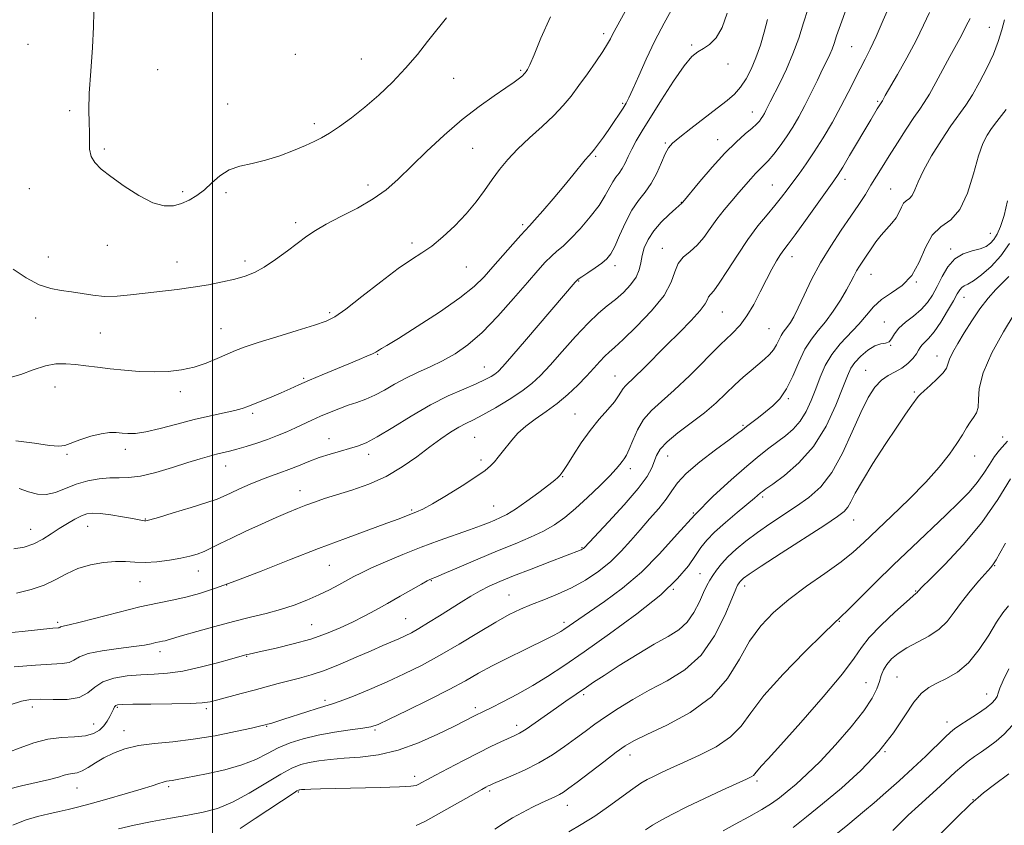
# Model space of a CAD drawing. Extents: x 2059800 to 2062700, y 297300 to 300200.
# Drawn here: x 2060442 to 2060740, y 297746 to 297990 of the extents above; entities that cross this region are included whole.
import ezdxf

# ---------------------------------------------------------------- set-up
doc = ezdxf.new("R2010")
doc.units = 0
doc.header["$MEASUREMENT"] = 0
for name, color, linetype, lineweight in [('CONTOUR INDEX', 41, 'Continuous', 13), ('CONTOUR INTERMEDIATE', 44, 'Continuous', 0), ('GRID LINE', 7, 'Continuous', 0), ('SPOT ELEVATION DTM', 2, 'Continuous', 13)]:
    doc.layers.add(name, color=color, linetype=linetype, lineweight=lineweight)

msp = doc.modelspace()

# ---------------------------------------------------------------- linework, layer by layer
at = {"layer": 'CONTOUR INDEX', "flags": 128}
for points, elevation in [([(2060440.67, 297816.496), (2060445.035, 297817.511), (2060449.043, 297818.853), (2060452.533, 297820.536), (2060455.788, 297822.324), (2060459.197, 297823.917), (2060463.017, 297825.074), (2060466.96, 297825.774), (2060470.602, 297826.056), (2060473.672, 297825.99), (2060476.496, 297825.796), (2060479.554, 297825.728), (2060483.158, 297825.975), (2060486.951, 297826.464), (2060490.408, 297827.056), (2060493.15, 297827.651), (2060495.374, 297828.301), (2060497.425, 297829.097), (2060499.636, 297830.126), (2060502.315, 297831.455), (2060505.761, 297833.147), (2060510.106, 297835.201), (2060514.824, 297837.37), (2060519.223, 297839.341), (2060522.786, 297840.884), (2060525.684, 297842.079), (2060528.264, 297843.084), (2060530.872, 297844.047), (2060533.852, 297845.07), (2060537.545, 297846.245), (2060542.154, 297847.669), (2060547.323, 297849.471), (2060552.557, 297851.786), (2060557.435, 297854.66), (2060561.848, 297857.778), (2060565.763, 297860.739), (2060569.161, 297863.213), (2060572.072, 297865.175), (2060574.542, 297866.67), (2060576.693, 297867.804), (2060578.955, 297868.919), (2060581.835, 297870.411), (2060585.632, 297872.548), (2060589.82, 297875.073), (2060593.663, 297877.598), (2060596.664, 297879.89), (2060599.271, 297882.337), (2060602.169, 297885.484), (2060605.829, 297889.639), (2060609.87, 297894.181), (2060613.698, 297898.255), (2060616.868, 297901.237), (2060619.526, 297903.436), (2060621.966, 297905.392), (2060624.383, 297907.533), (2060626.571, 297909.826), (2060628.225, 297912.122), (2060629.153, 297914.317), (2060629.629, 297916.471), (2060630.038, 297918.683), (2060630.724, 297921.035), (2060631.856, 297923.521), (2060633.559, 297926.115), (2060635.843, 297928.742), (2060638.263, 297931.124), (2060640.257, 297932.933), (2060642.107, 297934.537), (2060642.349, 297934.845), (2060647.536, 297941.086), (2060651.263, 297945.433), (2060655.118, 297949.668), (2060658.522, 297953.024), (2060661.301, 297955.494), (2060663.379, 297957.26), (2060664.734, 297958.506), (2060665.563, 297959.413), (2060666.115, 297960.164), (2060666.6, 297960.918), (2060667.074, 297961.729), (2060667.557, 297962.629), (2060668.855, 297965.233), (2060671.736, 297970.93), (2060673.743, 297975.102), (2060675.743, 297979.751), (2060677.486, 297984.542), (2060678.956, 297989.131), (2060680.197, 297993.173)], 1150), ([(2060437.756, 297756.989), (2060442.119, 297758.124), (2060450.588, 297760.041), (2060453.309, 297760.767), (2060455.086, 297761.312), (2060456.387, 297761.657), (2060457.623, 297761.834), (2060458.96, 297762.06), (2060460.508, 297762.602), (2060462.358, 297763.645), (2060464.543, 297765.045), (2060467.08, 297766.579), (2060470.007, 297768.042), (2060473.442, 297769.312), (2060477.526, 297770.285), (2060482.363, 297770.925), (2060487.916, 297771.461), (2060494.116, 297772.186), (2060500.739, 297773.29), (2060506.959, 297774.543), (2060511.799, 297775.608), (2060514.593, 297776.241), (2060515.92, 297776.555), (2060516.67, 297776.756), (2060517.627, 297777.03), (2060519.162, 297777.497), (2060521.538, 297778.257), (2060528.494, 297780.544), (2060531.709, 297781.554), (2060536.022, 297782.785), (2060538.678, 297783.7), (2060542.64, 297785.248), (2060547.559, 297787.294), (2060552.836, 297789.596), (2060558.013, 297791.986), (2060563.219, 297794.58), (2060568.727, 297797.57), (2060574.662, 297801.029), (2060580.542, 297804.561), (2060585.74, 297807.656), (2060589.832, 297809.942), (2060593.234, 297811.619), (2060596.568, 297813.025), (2060600.319, 297814.464), (2060604.425, 297816.099), (2060608.689, 297818.055), (2060612.916, 297820.421), (2060616.934, 297823.13), (2060620.575, 297826.079), (2060623.74, 297829.175), (2060626.606, 297832.372), (2060629.42, 297835.635), (2060632.33, 297838.907), (2060635.094, 297842.049), (2060637.374, 297844.898), (2060639.035, 297847.392), (2060640.757, 297849.859), (2060643.424, 297852.726), (2060647.567, 297856.23), (2060652.303, 297859.845), (2060656.397, 297862.853), (2060658.954, 297864.755), (2060660.443, 297865.905), (2060661.676, 297866.877), (2060665.281, 297869.652), (2060667.444, 297871.336), (2060669.619, 297873.14), (2060671.74, 297875.341), (2060673.763, 297878.295), (2060675.663, 297882.178), (2060677.504, 297886.438), (2060679.368, 297890.345), (2060681.326, 297893.389), (2060683.403, 297895.947), (2060685.613, 297898.62), (2060687.926, 297901.821), (2060690.13, 297905.22), (2060691.97, 297908.299), (2060693.275, 297910.674), (2060694.21, 297912.486), (2060695.025, 297914.008), (2060695.927, 297915.483), (2060698.122, 297918.773), (2060699.415, 297920.738), (2060700.843, 297922.816), (2060702.409, 297924.847), (2060704.081, 297926.71), (2060705.686, 297928.443), (2060707.012, 297930.127), (2060707.923, 297931.797), (2060708.586, 297933.316), (2060709.239, 297934.5), (2060710.06, 297935.267), (2060710.973, 297935.929), (2060711.839, 297936.898), (2060712.611, 297938.538), (2060713.605, 297941.021), (2060715.226, 297944.471), (2060717.722, 297948.865), (2060720.693, 297953.597), (2060723.582, 297957.916), (2060728.031, 297964.217), (2060730.058, 297967.329), (2060732.265, 297971.14), (2060734.478, 297975.393), (2060736.426, 297979.639), (2060737.908, 297983.515), (2060738.997, 297986.982), (2060739.837, 297990.084)], 1140), ([(2060439.632, 297914.518), (2060443.561, 297911.904), (2060447.463, 297909.845), (2060450.983, 297908.681), (2060454.2, 297908.127), (2060457.303, 297907.743), (2060463.766, 297906.639), (2060467.288, 297906.304), (2060471.088, 297906.379), (2060475.193, 297906.767), (2060479.619, 297907.302), (2060489.242, 297908.435), (2060494.108, 297909.089), (2060498.77, 297909.847), (2060503.05, 297910.677), (2060506.771, 297911.535), (2060509.86, 297912.424), (2060512.667, 297913.558), (2060515.643, 297915.201), (2060519.087, 297917.497), (2060522.674, 297920.106), (2060528.559, 297924.555), (2060531.129, 297926.303), (2060534.385, 297928.178), (2060538.812, 297930.459), (2060543.833, 297933.061), (2060548.603, 297935.809), (2060552.539, 297938.616), (2060556.096, 297941.739), (2060564.739, 297950.148), (2060570.078, 297955.148), (2060575.544, 297959.891), (2060580.702, 297963.865), (2060585.231, 297967.02), (2060588.838, 297969.426), (2060591.325, 297971.163), (2060592.884, 297972.358), (2060593.805, 297973.146), (2060594.351, 297973.664), (2060594.69, 297974.042), (2060594.967, 297974.409), (2060595.343, 297974.994), (2060596.047, 297976.436), (2060597.324, 297979.474), (2060599.393, 297984.552), (2060602.357, 297990.93)], 1160), ([(2060585.444, 297745.031), (2060588.051, 297746.713), (2060590.795, 297748.403), (2060593.809, 297750.072), (2060596.86, 297751.626), (2060599.624, 297752.952), (2060603.603, 297754.776), (2060605.006, 297755.469), (2060606.267, 297756.215), (2060607.88, 297757.352), (2060610.412, 297759.261), (2060618.437, 297765.387), (2060622.229, 297768.252), (2060624.957, 297770.208), (2060627.588, 297771.751), (2060631.48, 297773.631), (2060637.502, 297776.459), (2060644.57, 297780.3), (2060651.113, 297785.081), (2060655.958, 297790.639), (2060659.521, 297796.449), (2060662.618, 297801.899), (2060665.958, 297806.544), (2060669.843, 297810.616), (2060674.471, 297814.518), (2060679.873, 297818.53), (2060685.412, 297822.45), (2060690.286, 297825.956), (2060693.987, 297828.889), (2060697.182, 297831.756), (2060705.601, 297839.76), (2060710.932, 297844.915), (2060715.972, 297850.042), (2060720.037, 297854.601), (2060723.124, 297858.501), (2060725.402, 297861.766), (2060727.05, 297864.427), (2060728.292, 297866.561), (2060729.361, 297868.254), (2060730.415, 297869.634), (2060731.305, 297871.004), (2060731.808, 297872.709), (2060731.869, 297875.089), (2060732.106, 297878.467), (2060733.307, 297883.16), (2060735.971, 297889.212), (2060739.435, 297895.568), (2060742.747, 297900.898)], 1130), ([(2060683.044, 297738.776), (2060692.318, 297746.272), (2060694.918, 297748.408), (2060697.415, 297750.504), (2060700.284, 297752.964), (2060703.863, 297756.075), (2060707.913, 297759.665), (2060712.054, 297763.445), (2060715.928, 297767.118), (2060721.773, 297772.822), (2060723.389, 297774.337), (2060724.655, 297775.342), (2060726.288, 297776.433), (2060728.77, 297778.045), (2060731.644, 297779.949), (2060734.217, 297781.757), (2060735.957, 297783.17), (2060736.972, 297784.263), (2060737.526, 297785.199), (2060737.899, 297786.193), (2060738.414, 297787.647), (2060739.408, 297790.007), (2060741.095, 297793.497)], 1120)]:
    msp.add_lwpolyline(points, dxfattribs=dict(at, elevation=elevation))
at = {"layer": 'CONTOUR INTERMEDIATE', "flags": 128}
for points, elevation in [([(2060438.257, 297881.651), (2060441.894, 297882.683), (2060445.713, 297884.09), (2060449.359, 297885.299), (2060452.578, 297885.871), (2060455.531, 297885.908), (2060458.48, 297885.643), (2060461.655, 297885.277), (2060465.153, 297884.862), (2060469.036, 297884.414), (2060473.315, 297883.966), (2060477.804, 297883.609), (2060482.268, 297883.448), (2060486.515, 297883.579), (2060490.54, 297884.052), (2060494.38, 297884.906), (2060498.045, 297886.134), (2060501.426, 297887.536), (2060504.389, 297888.867), (2060506.96, 297889.968), (2060509.822, 297891.035), (2060513.82, 297892.35), (2060519.423, 297894.085), (2060525.587, 297895.961), (2060530.892, 297897.59), (2060534.394, 297898.78), (2060537.061, 297900.138), (2060540.337, 297902.469), (2060545.221, 297906.258), (2060550.929, 297910.71), (2060556.233, 297914.711), (2060560.235, 297917.467), (2060563.354, 297919.476), (2060566.342, 297921.557), (2060569.756, 297924.338), (2060573.387, 297927.694), (2060576.834, 297931.311), (2060579.791, 297934.914), (2060582.337, 297938.393), (2060584.644, 297941.676), (2060586.904, 297944.739), (2060589.381, 297947.738), (2060592.355, 297950.878), (2060595.969, 297954.284), (2060599.813, 297957.777), (2060603.339, 297961.098), (2060606.16, 297964.09), (2060608.534, 297966.992), (2060610.882, 297970.142), (2060613.485, 297973.732), (2060616.067, 297977.369), (2060618.208, 297980.513), (2060619.61, 297982.767), (2060620.442, 297984.3), (2060620.988, 297985.423), (2060621.556, 297986.531), (2060627.225, 297996.93)], 1158), ([(2060439.939, 297794.112), (2060446.411, 297794.694), (2060451.209, 297794.949), (2060454.448, 297795.1), (2060456.554, 297795.44), (2060458.026, 297796.176), (2060459.661, 297797.165), (2060462.333, 297798.171), (2060466.575, 297799.011), (2060471.56, 297799.687), (2060476.122, 297800.249), (2060479.361, 297800.737), (2060481.451, 297801.149), (2060482.836, 297801.472), (2060483.898, 297801.702), (2060484.789, 297801.879), (2060485.605, 297802.057), (2060486.526, 297802.303), (2060490.863, 297803.584), (2060495.264, 297804.863), (2060500.692, 297806.393), (2060506.326, 297807.896), (2060511.504, 297809.169), (2060516.205, 297810.31), (2060520.565, 297811.492), (2060524.693, 297812.847), (2060528.573, 297814.345), (2060532.159, 297815.915), (2060535.405, 297817.485), (2060538.27, 297818.975), (2060542.801, 297821.463), (2060545.055, 297822.637), (2060548.103, 297824.085), (2060552.382, 297825.977), (2060557.563, 297828.146), (2060563.126, 297830.34), (2060568.584, 297832.346), (2060577.823, 297835.592), (2060581.074, 297836.804), (2060583.527, 297837.784), (2060585.468, 297838.589), (2060587.207, 297839.325), (2060589.144, 297840.304), (2060591.707, 297841.888), (2060595.113, 297844.265), (2060598.75, 297846.943), (2060601.798, 297849.256), (2060603.653, 297850.711), (2060604.579, 297851.503), (2060605.055, 297851.995), (2060605.517, 297852.56), (2060606.237, 297853.578), (2060607.442, 297855.437), (2060609.288, 297858.367), (2060611.647, 297861.978), (2060614.319, 297865.722), (2060617.082, 297869.131), (2060619.638, 297872.054), (2060621.665, 297874.419), (2060622.952, 297876.189), (2060624.3, 297878.428), (2060625.009, 297879.234), (2060627.876, 297881.912), (2060630.466, 297884.481), (2060637.469, 297891.536), (2060641.372, 297895.412), (2060644.959, 297899.036), (2060647.686, 297902.011), (2060649.193, 297904.055), (2060649.847, 297905.341), (2060650.199, 297906.157), (2060650.744, 297906.852), (2060651.75, 297908.017), (2060653.428, 297910.301), (2060655.895, 297914.104), (2060658.892, 297918.811), (2060662.069, 297923.556), (2060665.114, 297927.64), (2060667.882, 297931.035), (2060670.269, 297933.882), (2060672.228, 297936.335), (2060673.942, 297938.601), (2060675.654, 297940.9), (2060677.567, 297943.447), (2060679.739, 297946.435), (2060682.189, 297950.048), (2060684.896, 297954.372), (2060687.665, 297959.088), (2060690.258, 297963.774), (2060692.493, 297968.076), (2060696.064, 297975.234), (2060697.588, 297978.155), (2060699.137, 297981.199), (2060700.894, 297985.008), (2060703, 297989.964), (2060705.436, 297995.397)], 1146), ([(2060435.969, 297804.243), (2060442.393, 297804.881), (2060451.612, 297805.832), (2060453.22, 297805.95), (2060453.516, 297805.996), (2060453.708, 297806.093), (2060453.921, 297806.221), (2060454.27, 297806.353), (2060456.609, 297806.859), (2060459.902, 297807.665), (2060471.669, 297810.723), (2060478.018, 297812.279), (2060483.328, 297813.428), (2060487.787, 297814.317), (2060491.867, 297815.204), (2060496.055, 297816.335), (2060500.907, 297817.918), (2060506.998, 297820.15), (2060514.666, 297823.126), (2060523.311, 297826.532), (2060532.098, 297829.951), (2060540.259, 297833.02), (2060552.788, 297837.598), (2060556.472, 297838.978), (2060561.775, 297841.054), (2060563.644, 297841.919), (2060566.55, 297843.496), (2060570.802, 297846.011), (2060575.574, 297848.963), (2060579.758, 297851.672), (2060582.53, 297853.63), (2060584.197, 297855.031), (2060585.351, 297856.245), (2060586.487, 297857.579), (2060587.725, 297859.108), (2060590.624, 297862.784), (2060592.474, 297864.865), (2060594.802, 297867.007), (2060597.701, 297869.163), (2060600.974, 297871.416), (2060604.353, 297873.883), (2060607.6, 297876.623), (2060610.591, 297879.47), (2060613.234, 297882.198), (2060615.458, 297884.611), (2060617.288, 297886.629), (2060618.768, 297888.202), (2060620.049, 297889.409), (2060621.692, 297890.859), (2060624.36, 297893.291), (2060628.405, 297897.175), (2060632.92, 297901.906), (2060636.687, 297906.614), (2060638.845, 297910.588), (2060639.959, 297913.77), (2060640.953, 297916.263), (2060642.538, 297918.215), (2060644.58, 297919.953), (2060646.728, 297921.85), (2060648.722, 297924.184), (2060650.646, 297926.864), (2060652.668, 297929.706), (2060654.899, 297932.543), (2060657.206, 297935.266), (2060659.396, 297937.784), (2060662.963, 297941.921), (2060664.377, 297943.476), (2060665.62, 297944.712), (2060666.851, 297945.903), (2060668.251, 297947.385), (2060669.948, 297949.407), (2060671.844, 297951.881), (2060673.786, 297954.634), (2060675.656, 297957.54), (2060677.487, 297960.67), (2060679.349, 297964.142), (2060681.27, 297967.978), (2060683.119, 297971.804), (2060684.72, 297975.15), (2060685.948, 297977.678), (2060686.86, 297979.587), (2060687.561, 297981.21), (2060688.182, 297982.914), (2060688.95, 297985.19), (2060690.118, 297988.563), (2060691.828, 297993.276)], 1148), ([(2060440.463, 297862.586), (2060446.115, 297861.838), (2060450.646, 297861.153), (2060453.442, 297860.935), (2060455.238, 297861.206), (2060459.845, 297862.891), (2060463.097, 297863.939), (2060466.231, 297864.744), (2060468.763, 297865.091), (2060470.794, 297865.085), (2060472.573, 297864.91), (2060474.384, 297864.754), (2060476.642, 297864.815), (2060479.8, 297865.295), (2060484.134, 297866.313), (2060489.221, 297867.653), (2060494.465, 297869.014), (2060499.328, 297870.154), (2060503.504, 297871.061), (2060506.745, 297871.784), (2060508.956, 297872.385), (2060510.653, 297872.992), (2060517.892, 297875.936), (2060520.806, 297877.156), (2060523.465, 297878.331), (2060526.156, 297879.549), (2060529.303, 297880.934), (2060533.165, 297882.558), (2060541.226, 297885.865), (2060544.378, 297887.173), (2060546.747, 297888.186), (2060548.399, 297888.934), (2060549.43, 297889.456), (2060550.058, 297889.822), (2060550.528, 297890.113), (2060551.191, 297890.491), (2060552.809, 297891.451), (2060556.246, 297893.57), (2060561.952, 297897.173), (2060568.701, 297901.578), (2060574.849, 297905.849), (2060579.184, 297909.3), (2060582.219, 297912.248), (2060584.896, 297915.261), (2060587.904, 297918.7), (2060590.915, 297922.111), (2060593.344, 297924.831), (2060595.96, 297927.674), (2060597.499, 297929.383), (2060600.019, 297932.253), (2060603.162, 297935.897), (2060606.345, 297939.662), (2060609.076, 297942.989), (2060612.836, 297947.663), (2060613.894, 297948.912), (2060614.702, 297949.827), (2060615.601, 297950.898), (2060616.852, 297952.501), (2060618.378, 297954.555), (2060620.021, 297956.867), (2060621.628, 297959.241), (2060623.085, 297961.471), (2060624.283, 297963.347), (2060625.189, 297964.821), (2060626.07, 297966.475), (2060627.27, 297969.054), (2060629.045, 297973.073), (2060631.321, 297978.144), (2060633.938, 297983.654), (2060636.721, 297989.049), (2060639.436, 297994.01)], 1156), ([(2060464.033, 297992.419), (2060463.966, 297987.984), (2060463.617, 297981.719), (2060463.092, 297974.551), (2060462.676, 297967.872), (2060462.572, 297962.748), (2060462.663, 297958.956), (2060462.749, 297955.949), (2060462.713, 297953.275), (2060462.77, 297950.859), (2060463.213, 297948.722), (2060464.317, 297946.824), (2060466.269, 297944.888), (2060469.233, 297942.576), (2060473.231, 297939.724), (2060477.697, 297936.858), (2060481.919, 297934.68), (2060485.357, 297933.71), (2060488.144, 297933.754), (2060490.582, 297934.439), (2060492.926, 297935.465), (2060495.232, 297936.82), (2060497.51, 297938.565), (2060499.795, 297940.683), (2060502.238, 297942.84), (2060505.015, 297944.63), (2060508.262, 297945.783), (2060511.956, 297946.604), (2060516.029, 297947.538), (2060520.351, 297948.902), (2060524.527, 297950.495), (2060528.098, 297951.989), (2060530.782, 297953.172), (2060533.019, 297954.295), (2060535.423, 297955.729), (2060538.475, 297957.769), (2060542.108, 297960.417), (2060546.118, 297963.6), (2060550.301, 297967.238), (2060554.469, 297971.21), (2060558.434, 297975.39), (2060562.015, 297979.599), (2060565.069, 297983.456), (2060567.455, 297986.531), (2060569.184, 297988.645), (2060570.847, 297990.634)], 1162), ([(2060438.028, 297768.188), (2060441.751, 297769.609), (2060445.831, 297771.101), (2060450.079, 297772.251), (2060454.292, 297772.782), (2060458.193, 297772.974), (2060461.489, 297773.242), (2060463.97, 297773.916), (2060465.762, 297774.965), (2060467.078, 297776.273), (2060468.1, 297777.713), (2060468.895, 297779.135), (2060469.958, 297781.326), (2060470.328, 297781.986), (2060470.674, 297782.409), (2060471.196, 297782.647), (2060472.629, 297782.758), (2060475.843, 297782.803), (2060481.278, 297782.837), (2060487.654, 297782.894), (2060493.259, 297783.002), (2060496.872, 297783.198), (2060499.225, 297783.549), (2060501.542, 297784.132), (2060508.624, 297786.022), (2060512.634, 297787.105), (2060519.817, 297789.072), (2060523.096, 297789.931), (2060526.341, 297790.745), (2060529.826, 297791.71), (2060533.86, 297793.062), (2060538.592, 297794.935), (2060543.527, 297797.049), (2060548.014, 297799.022), (2060551.553, 297800.56), (2060556.405, 297802.651), (2060558.27, 297803.506), (2060560.186, 297804.481), (2060562.494, 297805.78), (2060565.424, 297807.536), (2060568.748, 297809.591), (2060575.283, 297813.716), (2060578.22, 297815.529), (2060581.001, 297817.126), (2060583.769, 297818.529), (2060586.972, 297819.948), (2060591.135, 297821.645), (2060596.494, 297823.758), (2060602.122, 297825.947), (2060611.558, 297829.57), (2060611.886, 297829.726), (2060612.124, 297829.871), (2060612.304, 297830.013), (2060612.569, 297830.281), (2060619.844, 297838.005), (2060624.633, 297843.226), (2060628.868, 297848.145), (2060631.555, 297851.812), (2060632.98, 297854.404), (2060634.434, 297858.175), (2060635.563, 297860.054), (2060637.627, 297862.262), (2060640.92, 297864.957), (2060644.936, 297867.981), (2060648.967, 297871.093), (2060652.456, 297874.089), (2060655.449, 297876.898), (2060658.145, 297879.486), (2060660.697, 297881.823), (2060663.081, 297883.898), (2060667.083, 297887.275), (2060668.627, 297888.71), (2060669.854, 297890.152), (2060670.779, 297891.685), (2060672.136, 297894.508), (2060672.789, 297895.523), (2060674.218, 297897.267), (2060675.026, 297898.421), (2060676.025, 297900.167), (2060677.356, 297902.857), (2060679.135, 297906.711), (2060681.381, 297911.41), (2060684.086, 297916.501), (2060687.185, 297921.571), (2060690.379, 297926.349), (2060693.309, 297930.602), (2060695.706, 297934.175), (2060697.663, 297937.216), (2060699.362, 297939.95), (2060702.748, 297945.484), (2060704.848, 297948.854), (2060707.39, 297952.851), (2060710.047, 297956.953), (2060712.381, 297960.475), (2060714.103, 297962.985), (2060715.507, 297965.071), (2060717.033, 297967.57), (2060718.993, 297971.063), (2060723.258, 297978.927), (2060726.29, 297984.411), (2060727.313, 297986.344), (2060728.105, 297987.992), (2060728.755, 297989.377), (2060729.356, 297990.481)], 1142), ([(2060438.726, 297782.607), (2060442.109, 297783.783), (2060444.87, 297784.274), (2060447.885, 297784.329), (2060451.749, 297784.215), (2060455.924, 297784.278), (2060459.593, 297784.883), (2060462.209, 297786.247), (2060464.324, 297788.003), (2060466.761, 297789.637), (2060470.126, 297790.747), (2060474.143, 297791.384), (2060478.319, 297791.713), (2060482.313, 297791.909), (2060486.393, 297792.209), (2060490.982, 297792.861), (2060496.27, 297794.007), (2060501.525, 297795.368), (2060505.784, 297796.559), (2060509.644, 297797.651), (2060510.324, 297797.827), (2060511.056, 297797.994), (2060515.057, 297798.869), (2060519.253, 297799.808), (2060524.421, 297801.066), (2060529.718, 297802.557), (2060534.465, 297804.2), (2060538.646, 297805.935), (2060542.409, 297807.706), (2060545.916, 297809.481), (2060549.363, 297811.324), (2060552.962, 297813.322), (2060556.792, 297815.492), (2060563.27, 297819.19), (2060564.956, 297820.134), (2060565.749, 297820.552), (2060566.092, 297820.702), (2060566.476, 297820.851), (2060567.587, 297821.311), (2060570.156, 297822.402), (2060574.632, 297824.318), (2060580.326, 297826.743), (2060586.265, 297829.23), (2060591.639, 297831.432), (2060596.295, 297833.394), (2060600.243, 297835.255), (2060603.566, 297837.173), (2060606.631, 297839.374), (2060609.878, 297842.099), (2060613.568, 297845.446), (2060617.249, 297848.946), (2060620.289, 297851.982), (2060622.232, 297854.096), (2060623.325, 297855.449), (2060623.991, 297856.358), (2060624.596, 297857.155), (2060625.282, 297858.233), (2060626.134, 297860.003), (2060627.238, 297862.708), (2060628.675, 297865.926), (2060630.526, 297869.072), (2060632.884, 297871.77), (2060635.907, 297874.483), (2060639.762, 297877.886), (2060644.466, 297882.385), (2060653.843, 297891.734), (2060657.198, 297895.002), (2060659.708, 297897.62), (2060661.808, 297900.38), (2060663.843, 297903.851), (2060665.825, 297907.719), (2060667.682, 297911.448), (2060669.347, 297914.596), (2060670.791, 297917.102), (2060671.989, 297919.001), (2060673.012, 297920.458), (2060674.295, 297922.169), (2060676.367, 297924.962), (2060679.517, 297929.311), (2060688.1, 297941.282), (2060689.407, 297943.198), (2060690.822, 297945.477), (2060692.886, 297948.942), (2060699.274, 297959.791), (2060701.261, 297963.111), (2060702.812, 297965.552), (2060703.693, 297967.1), (2060707.404, 297973.529), (2060710.237, 297978.568), (2060712.991, 297983.768), (2060715.223, 297988.413), (2060717.054, 297992.316)], 1144), ([(2060439.826, 297829.886), (2060442.937, 297830.365), (2060445.908, 297831.383), (2060448.619, 297832.787), (2060451.14, 297834.404), (2060453.586, 297836.059), (2060456.024, 297837.59), (2060458.329, 297838.894), (2060460.33, 297839.88), (2060461.971, 297840.477), (2060463.671, 297840.693), (2060465.964, 297840.558), (2060469.164, 297840.125), (2060472.691, 297839.548), (2060475.742, 297839.008), (2060478.784, 297838.447), (2060479.337, 297838.358), (2060479.821, 297838.368), (2060480.97, 297838.645), (2060483.591, 297839.4), (2060488.113, 297840.739), (2060493.473, 297842.36), (2060498.232, 297843.855), (2060501.355, 297844.936), (2060503.431, 297845.795), (2060505.452, 297846.747), (2060508.17, 297848.011), (2060511.377, 297849.442), (2060514.627, 297850.801), (2060517.58, 297851.919), (2060520.333, 297852.896), (2060523.088, 297853.9), (2060526.01, 297855.052), (2060529.096, 297856.284), (2060532.301, 297857.479), (2060535.556, 297858.54), (2060538.684, 297859.453), (2060541.485, 297860.223), (2060543.903, 297860.929), (2060546.475, 297861.958), (2060549.884, 297863.769), (2060554.59, 297866.637), (2060560.162, 297870.082), (2060565.947, 297873.436), (2060571.358, 297876.165), (2060576.078, 297878.267), (2060579.857, 297879.871), (2060582.537, 297881.102), (2060584.322, 297882.052), (2060585.504, 297882.806), (2060586.46, 297883.577), (2060587.899, 297885.089), (2060590.611, 297888.192), (2060595.031, 297893.335), (2060609.781, 297910.606), (2060610.186, 297911.054), (2060610.731, 297911.498), (2060611.804, 297912.232), (2060613.64, 297913.45), (2060615.855, 297914.945), (2060617.909, 297916.413), (2060619.412, 297917.69), (2060620.573, 297919.183), (2060621.752, 297921.44), (2060623.233, 297924.791), (2060624.993, 297928.695), (2060626.93, 297932.393), (2060628.945, 297935.344), (2060630.941, 297937.871), (2060632.818, 297940.513), (2060634.49, 297943.623), (2060635.917, 297946.808), (2060637.07, 297949.487), (2060638.025, 297951.296), (2060639.279, 297952.741), (2060641.436, 297954.544), (2060644.855, 297957.201), (2060652.784, 297963.267), (2060655.78, 297965.607), (2060658.034, 297967.594), (2060659.863, 297969.658), (2060661.533, 297972.156), (2060663.093, 297975.133), (2060664.54, 297978.558), (2060665.866, 297982.362), (2060667.052, 297986.33), (2060668.075, 297990.207)], 1152), ([(2060441.429, 297848.097), (2060444.3, 297847.154), (2060446.957, 297846.432), (2060449.607, 297846.294), (2060452.422, 297846.968), (2060458.714, 297849.425), (2060462.181, 297850.417), (2060465.643, 297851.061), (2060468.846, 297851.359), (2060471.675, 297851.376), (2060474.583, 297851.424), (2060478.165, 297851.881), (2060482.779, 297852.992), (2060487.841, 297854.488), (2060492.534, 297855.968), (2060496.225, 297857.116), (2060499.025, 297857.94), (2060501.231, 297858.533), (2060505.082, 297859.451), (2060507.364, 297860.041), (2060510.207, 297860.864), (2060513.402, 297861.876), (2060516.635, 297862.998), (2060519.654, 297864.159), (2060522.45, 297865.335), (2060525.075, 297866.514), (2060530.087, 297868.852), (2060532.672, 297870.022), (2060535.412, 297871.192), (2060538.233, 297872.315), (2060541.024, 297873.332), (2060543.712, 297874.23), (2060546.368, 297875.169), (2060549.101, 297876.355), (2060552.006, 297877.925), (2060555.124, 297879.735), (2060558.483, 297881.576), (2060562.086, 297883.296), (2060565.843, 297884.984), (2060569.637, 297886.792), (2060573.411, 297888.905), (2060577.332, 297891.656), (2060581.627, 297895.413), (2060586.382, 297900.326), (2060591.14, 297905.678), (2060595.306, 297910.531), (2060598.443, 297914.165), (2060600.747, 297916.716), (2060602.574, 297918.532), (2060604.266, 297919.988), (2060606.119, 297921.552), (2060608.416, 297923.717), (2060611.302, 297926.795), (2060614.361, 297930.378), (2060617.036, 297933.882), (2060618.919, 297936.828), (2060621.167, 297941.002), (2060622.124, 297942.405), (2060623.084, 297943.641), (2060624.013, 297944.998), (2060624.9, 297946.701), (2060625.832, 297948.715), (2060626.914, 297950.942), (2060628.274, 297953.38), (2060630.113, 297956.407), (2060635.961, 297965.843), (2060639.548, 297971.475), (2060642.769, 297976.143), (2060645.163, 297978.947), (2060646.981, 297980.401), (2060648.654, 297981.366), (2060650.506, 297982.625), (2060652.441, 297984.617), (2060654.257, 297987.701), (2060655.823, 297992.03)], 1154), ([(2060439.542, 297746.182), (2060443.277, 297747.68), (2060446.973, 297748.829), (2060450.451, 297749.675), (2060453.549, 297750.337), (2060456.254, 297750.941), (2060459.137, 297751.66), (2060462.915, 297752.673), (2060467.996, 297754.081), (2060473.543, 297755.657), (2060478.409, 297757.094), (2060481.728, 297758.15), (2060483.755, 297758.845), (2060485.024, 297759.265), (2060486, 297759.495), (2060486.865, 297759.621), (2060487.727, 297759.731), (2060488.779, 297759.913), (2060498.202, 297761.758), (2060503.664, 297762.969), (2060508.898, 297764.44), (2060513.119, 297766.114), (2060516.603, 297767.868), (2060519.893, 297769.562), (2060523.454, 297771.077), (2060527.443, 297772.383), (2060531.939, 297773.473), (2060536.881, 297774.344), (2060541.643, 297775.018), (2060545.457, 297775.52), (2060547.923, 297775.954), (2060550.105, 297776.713), (2060553.437, 297778.269), (2060558.869, 297780.901), (2060565.433, 297784.136), (2060571.675, 297787.31), (2060576.542, 297789.928), (2060580.561, 297792.176), (2060584.657, 297794.408), (2060589.459, 297796.857), (2060594.412, 297799.289), (2060601.592, 297802.77), (2060603.412, 297803.684), (2060604.573, 297804.308), (2060605.477, 297804.841), (2060606.351, 297805.409), (2060610.9, 297808.557), (2060614.14, 297810.768), (2060618.716, 297813.916), (2060624.168, 297817.967), (2060629.866, 297822.83), (2060635.324, 297828.371), (2060640.633, 297834.28), (2060646.024, 297840.207), (2060651.61, 297845.812), (2060657.016, 297850.811), (2060661.748, 297854.931), (2060665.458, 297858.008), (2060668.394, 297860.308), (2060673.441, 297864.04), (2060675.819, 297866.061), (2060677.956, 297868.483), (2060679.76, 297871.45), (2060681.292, 297874.815), (2060682.651, 297878.356), (2060683.963, 297881.886), (2060685.474, 297885.343), (2060687.459, 297888.698), (2060690.07, 297891.923), (2060695.716, 297897.905), (2060697.994, 297900.621), (2060700.119, 297903.109), (2060702.552, 297905.331), (2060705.587, 297907.344), (2060708.84, 297909.593), (2060711.757, 297912.621), (2060713.969, 297916.713), (2060715.837, 297921.13), (2060717.904, 297924.878), (2060720.549, 297927.349), (2060723.49, 297929.482), (2060726.282, 297932.605), (2060728.575, 297937.587), (2060730.408, 297943.47), (2060731.921, 297948.838), (2060733.251, 297952.627), (2060734.533, 297955.181), (2060735.902, 297957.2), (2060737.433, 297959.225), (2060740.243, 297962.864)], 1138), ([(2060471.532, 297745.116), (2060476.304, 297746.212), (2060481.673, 297747.279), (2060487.247, 297748.289), (2060492.523, 297749.213), (2060497.163, 297750.097), (2060501.502, 297751.265), (2060506.04, 297753.114), (2060511.084, 297755.853), (2060520.634, 297761.68), (2060524.026, 297763.501), (2060526.712, 297764.565), (2060529.265, 297765.201), (2060532.181, 297765.684), (2060535.653, 297766.09), (2060539.796, 297766.444), (2060544.681, 297766.821), (2060550.197, 297767.519), (2060556.185, 297768.884), (2060562.399, 297771.103), (2060568.242, 297773.711), (2060573.028, 297776.082), (2060579.556, 297779.413), (2060582.034, 297780.626), (2060584.345, 297781.77), (2060587.919, 297783.575), (2060592.335, 297785.89), (2060596.975, 297788.471), (2060601.459, 297791.198), (2060606.354, 297794.428), (2060612.465, 297798.641), (2060620.211, 297804.094), (2060628.463, 297810.153), (2060635.708, 297815.965), (2060640.8, 297820.84), (2060644.068, 297824.75), (2060646.208, 297827.834), (2060647.888, 297830.282), (2060649.651, 297832.493), (2060652.01, 297834.916), (2060655.262, 297837.836), (2060658.841, 297840.866), (2060664.042, 297845.188), (2060665.932, 297846.8), (2060666.509, 297847.266), (2060667.541, 297848.02), (2060669.637, 297849.499), (2060673.168, 297852.076), (2060677.552, 297855.864), (2060681.973, 297860.909), (2060685.744, 297867.06), (2060688.711, 297873.377), (2060690.851, 297878.721), (2060692.232, 297882.278), (2060693.283, 297884.538), (2060694.518, 297886.314), (2060696.31, 297888.218), (2060698.443, 297890.04), (2060700.554, 297891.368), (2060702.344, 297891.946), (2060703.764, 297892.153), (2060704.831, 297892.528), (2060705.622, 297893.483), (2060706.475, 297894.928), (2060707.792, 297896.65), (2060709.827, 297898.469), (2060712.249, 297900.36), (2060714.579, 297902.333), (2060716.457, 297904.416), (2060717.986, 297906.712), (2060719.388, 297909.339), (2060720.872, 297912.316), (2060722.601, 297915.256), (2060724.726, 297917.67), (2060727.302, 297919.212), (2060730.004, 297920.116), (2060732.41, 297920.76), (2060734.209, 297921.47), (2060735.523, 297922.381), (2060736.587, 297923.576), (2060737.597, 297925.18), (2060738.613, 297927.479), (2060739.659, 297930.801), (2060740.743, 297935.283)], 1136), ([(2060508.353, 297745.139), (2060512.94, 297748.176), (2060524.676, 297756.018), (2060525.561, 297756.582), (2060525.988, 297756.816), (2060526.2, 297756.884), (2060526.441, 297756.919), (2060526.944, 297756.961), (2060527.941, 297757.022), (2060529.707, 297757.111), (2060532.679, 297757.221), (2060537.337, 297757.341), (2060550.78, 297757.6), (2060556.594, 297757.764), (2060560.03, 297757.971), (2060561.648, 297758.242), (2060562.45, 297758.601), (2060563.347, 297759.104), (2060564.871, 297759.939), (2060567.458, 297761.33), (2060571.343, 297763.388), (2060575.943, 297765.79), (2060580.474, 297768.101), (2060584.292, 297769.973), (2060587.321, 297771.393), (2060591.348, 297773.208), (2060592.939, 297774.035), (2060594.925, 297775.271), (2060597.668, 297777.154), (2060604.099, 297781.719), (2060606.957, 297783.716), (2060613.236, 297788.021), (2060615.363, 297789.455), (2060618.529, 297791.531), (2060623.156, 297794.504), (2060628.548, 297797.881), (2060633.729, 297800.984), (2060637.924, 297803.347), (2060641.172, 297805.364), (2060643.712, 297807.642), (2060645.755, 297810.586), (2060647.389, 297813.797), (2060648.671, 297816.67), (2060649.677, 297818.774), (2060650.558, 297820.343), (2060651.484, 297821.782), (2060652.617, 297823.425), (2060654.087, 297825.316), (2060656.017, 297827.431), (2060658.499, 297829.742), (2060661.499, 297832.209), (2060664.954, 297834.791), (2060668.777, 297837.446), (2060676.769, 297842.766), (2060680.559, 297845.438), (2060684.138, 297848.643), (2060687.527, 297852.999), (2060690.73, 297858.827), (2060693.68, 297865.272), (2060696.292, 297871.187), (2060698.53, 297875.668), (2060700.541, 297878.802), (2060702.521, 297880.922), (2060704.609, 297882.365), (2060706.728, 297883.478), (2060708.745, 297884.614), (2060710.535, 297886.022), (2060712.01, 297887.551), (2060713.093, 297888.947), (2060713.761, 297890.023), (2060714.229, 297890.85), (2060714.766, 297891.565), (2060715.606, 297892.346), (2060716.825, 297893.54), (2060718.461, 297895.535), (2060720.483, 297898.527), (2060722.57, 297901.934), (2060724.335, 297904.982), (2060725.498, 297907.074), (2060726.233, 297908.323), (2060726.825, 297909.018), (2060727.55, 297909.463), (2060728.652, 297910.009), (2060730.363, 297911.024), (2060732.813, 297912.798), (2060735.709, 297915.335), (2060738.652, 297918.561), (2060741.295, 297922.314)], 1134), ([(2060561.676, 297746.135), (2060564.439, 297747.421), (2060567.692, 297749.205), (2060581.54, 297757.026), (2060582.78, 297757.703), (2060583.462, 297758.057), (2060584.048, 297758.338), (2060585.06, 297758.78), (2060590.312, 297761.004), (2060594.456, 297762.88), (2060598.83, 297765.102), (2060602.906, 297767.532), (2060606.582, 297770.018), (2060609.858, 297772.405), (2060612.799, 297774.599), (2060615.705, 297776.735), (2060618.935, 297779.006), (2060622.779, 297781.551), (2060627.235, 297784.286), (2060632.229, 297787.067), (2060637.621, 297789.88), (2060643.011, 297793.209), (2060647.934, 297797.664), (2060651.997, 297803.516), (2060655.105, 297809.68), (2060657.236, 297814.733), (2060658.43, 297817.631), (2060658.971, 297818.858), (2060659.209, 297819.276), (2060659.435, 297819.605), (2060659.729, 297819.983), (2060660.115, 297820.406), (2060660.767, 297820.969), (2060662.456, 297822.163), (2060666.103, 297824.583), (2060672.161, 297828.524), (2060685.39, 297837.087), (2060689.264, 297839.644), (2060691.281, 297841.187), (2060692.347, 297842.459), (2060693.287, 297844.15), (2060694.613, 297846.705), (2060696.755, 297850.512), (2060699.95, 297855.717), (2060703.66, 297861.49), (2060707.155, 297866.763), (2060709.847, 297870.691), (2060711.725, 297873.334), (2060713.641, 297875.957), (2060714.308, 297876.711), (2060715.425, 297877.734), (2060717.294, 297879.359), (2060719.449, 297881.303), (2060721.23, 297883.126), (2060722.177, 297884.532), (2060722.633, 297885.787), (2060723.139, 297887.297), (2060724.134, 297889.39), (2060725.643, 297892.077), (2060727.584, 297895.289), (2060729.865, 297898.9), (2060732.334, 297902.549), (2060734.826, 297905.819), (2060737.189, 297908.407), (2060739.318, 297910.482), (2060741.122, 297912.33)], 1132), ([(2060607.888, 297744.153), (2060611.636, 297746.35), (2060615.715, 297748.95), (2060619.927, 297751.877), (2060627.246, 297757.208), (2060629.693, 297758.881), (2060631.599, 297760.017), (2060633.468, 297760.973), (2060635.756, 297762.06), (2060638.728, 297763.425), (2060642.605, 297765.167), (2060647.419, 297767.36), (2060652.461, 297769.963), (2060656.835, 297772.905), (2060660.015, 297776.203), (2060662.944, 297780.227), (2060666.938, 297785.433), (2060672.804, 297791.959), (2060679.342, 297798.666), (2060684.846, 297804.097), (2060688.14, 297807.284), (2060690.169, 297809.224), (2060692.408, 297811.405), (2060700.772, 297819.7), (2060706.21, 297825.02), (2060711.831, 297830.411), (2060722.035, 297840.083), (2060725.95, 297843.867), (2060729.057, 297847.07), (2060731.524, 297849.972), (2060733.523, 297852.786), (2060735.218, 297855.445), (2060736.776, 297857.814), (2060738.305, 297859.782), (2060740.714, 297862.505)], 1128), ([(2060631.057, 297744.789), (2060633.177, 297746.152), (2060635.837, 297747.709), (2060639.257, 297749.546), (2060643.623, 297751.734), (2060648.919, 297754.261), (2060654.324, 297756.774), (2060661.643, 297760.127), (2060663.11, 297760.838), (2060663.796, 297761.275), (2060664.212, 297761.706), (2060664.605, 297762.242), (2060665.155, 297762.95), (2060666.137, 297764.038), (2060668.199, 297766.268), (2060672.082, 297770.542), (2060678.108, 297777.292), (2060684.911, 297785.091), (2060690.704, 297792.041), (2060694.244, 297796.774), (2060696.468, 297800.026), (2060698.858, 297803.062), (2060702.458, 297806.788), (2060706.573, 297810.675), (2060710.072, 297813.835), (2060712.106, 297815.619), (2060712.962, 297816.332), (2060713.21, 297816.52), (2060713.327, 297816.634), (2060713.532, 297816.912), (2060713.782, 297817.195), (2060714.792, 297818.218), (2060717.295, 297820.707), (2060721.722, 297825.154), (2060727.297, 297831.106), (2060732.944, 297837.877), (2060737.762, 297844.769), (2060741.567, 297851.034)], 1126), ([(2060654.632, 297744.505), (2060658.225, 297746.464), (2060662.393, 297748.709), (2060666.283, 297750.893), (2060669.273, 297752.77), (2060671.659, 297754.506), (2060673.968, 297756.37), (2060676.66, 297758.635), (2060679.934, 297761.587), (2060683.924, 297765.516), (2060688.605, 297770.519), (2060693.314, 297775.924), (2060697.225, 297780.862), (2060699.738, 297784.669), (2060701.128, 297787.491), (2060701.894, 297789.675), (2060702.486, 297791.529), (2060703.16, 297793.212), (2060704.125, 297794.843), (2060705.566, 297796.516), (2060707.572, 297798.225), (2060710.211, 297799.936), (2060716.889, 297803.458), (2060720.007, 297805.511), (2060722.464, 297807.914), (2060724.562, 297810.669), (2060726.765, 297813.753), (2060729.373, 297817.067), (2060732.035, 297820.209), (2060735.613, 297824.257), (2060736.465, 297825.326), (2060737.238, 297826.55), (2060738.349, 297828.518), (2060740.069, 297831.617)], 1124), ([(2060675.812, 297745.497), (2060679.847, 297748.68), (2060684.707, 297752.652), (2060690.395, 297757.43), (2060696.331, 297762.794), (2060701.787, 297768.467), (2060706.197, 297774.13), (2060709.644, 297779.287), (2060712.376, 297783.405), (2060714.659, 297786.131), (2060716.837, 297787.854), (2060719.275, 297789.15), (2060722.232, 297790.56), (2060725.538, 297792.505), (2060728.923, 297795.374), (2060732.133, 297799.343), (2060735.006, 297803.733), (2060737.401, 297807.65), (2060739.276, 297810.466), (2060740.989, 297812.605)], 1122), ([(2060705.94, 297744.603), (2060708.056, 297746.704), (2060710.629, 297749.187), (2060713.782, 297752.08), (2060720.315, 297757.956), (2060724.981, 297762.303), (2060726.879, 297763.999), (2060728.782, 297765.54), (2060730.748, 297766.993), (2060732.801, 297768.413), (2060734.96, 297769.88), (2060737.242, 297771.586), (2060739.659, 297773.745), (2060742.174, 297776.501)], 1118), ([(2060720.426, 297743.534), (2060725.158, 297748.27), (2060729.543, 297752.536), (2060733.451, 297755.96), (2060736.751, 297758.546), (2060741.15, 297761.716)], 1116)]:
    msp.add_lwpolyline(points, dxfattribs=dict(at, elevation=elevation))
at = {"layer": 'GRID LINE', "flags": 128}
msp.add_lwpolyline([(2060500, 297500), (2060500, 300000)], dxfattribs=at)
at = {"layer": 'SPOT ELEVATION DTM'}
for p in [(2060735.19, 297987.76, 1140.9), (2060618.45, 297985.9, 1158.4), (2060444.11, 297982.61, 1161.48), (2060645.08, 297982.43, 1154.2), (2060693.47, 297981.94, 1147), (2060525.08, 297979.59, 1163.9), (2060545.04, 297978.15, 1163), (2060483.39, 297974.99, 1163.2), (2060593.3, 297974.73, 1160.2), (2060656.09, 297976.73, 1153.5), (2060573, 297972.39, 1161), (2060504.57, 297964.55, 1162.7), (2060624.19, 297964.79, 1156.2), (2060701.39, 297965.35, 1144.2), (2060456.76, 297962.57, 1161.7), (2060663.43, 297962.1, 1150.7), (2060530.82, 297958.62, 1162.4), (2060652.89, 297953.8, 1150.7), (2060467.25, 297950.94, 1162.2), (2060578.79, 297951.17, 1159.1), (2060637.07, 297952.79, 1152.2), (2060615.98, 297948.75, 1155.8), (2060691.48, 297941.77, 1143.5), (2060444.48, 297938.94, 1161.3), (2060547.09, 297940.04, 1160.5), (2060669.47, 297940.07, 1146.9), (2060705.34, 297938.83, 1140.9), (2060490.97, 297938.02, 1162.3), (2060504.11, 297937.76, 1161.7), (2060641.95, 297934.8, 1150.05), (2060525.2, 297928.68, 1160.4), (2060593.94, 297928.02, 1156.3), (2060735.46, 297925.45, 1136.9), (2060468.11, 297921.76, 1161.4), (2060560.34, 297922.45, 1158.4), (2060636.22, 297920.89, 1148.7), (2060450.3, 297918.23, 1160.7), (2060675.41, 297918.38, 1143.4), (2060723.5, 297920.66, 1136.3), (2060489.27, 297916.77, 1160.7), (2060509.83, 297917.02, 1160.4), (2060576.83, 297915.21, 1157.1), (2060621.87, 297915.62, 1151.5), (2060699.4, 297913.01, 1139.2), (2060610.81, 297910.97, 1151.9), (2060713.09, 297910.64, 1138), (2060727.56, 297905.99, 1133.3), (2060535.44, 297901.38, 1158.3), (2060654.36, 297901.61, 1145.1), (2060446.4, 297899.73, 1159.4), (2060703.39, 297898.57, 1136.8), (2060466.05, 297895.19, 1159.1), (2060502.5, 297896.56, 1158.9), (2060668.52, 297896.59, 1143), (2060705.34, 297891.47, 1136), (2060549.98, 297888.76, 1155.9), (2060719.3, 297888.26, 1132.7), (2060582.24, 297884.89, 1152.8), (2060621.81, 297882.17, 1146.8), (2060697.74, 297883.97, 1134.8), (2060527.54, 297881.54, 1156.2), (2060452.3, 297878.87, 1157.2), (2060490.21, 297877.45, 1157.5), (2060712.48, 297877.38, 1132.2), (2060674.34, 297875.3, 1139.8), (2060512.18, 297870.9, 1155.7), (2060609.72, 297870.75, 1146.9), (2060660.58, 297867.25, 1140.2), (2060535.25, 297863.19, 1152.7), (2060579.4, 297863.66, 1149), (2060739.19, 297863.71, 1128.7), (2060455.9, 297858.46, 1155.8), (2060473.63, 297860, 1155.5), (2060547.3, 297858.46, 1151.5), (2060581.28, 297856.79, 1148.4), (2060637.76, 297857.95, 1141.2), (2060730.78, 297858.01, 1129.3), (2060503.97, 297855, 1153.3), (2060626.46, 297854.1, 1143.5), (2060606, 297851.69, 1145.9), (2060526.5, 297847.53, 1150.7), (2060666.56, 297845.58, 1135.7), (2060560.29, 297841.64, 1148.2), (2060585.11, 297842.8, 1146.9), (2060645.55, 297840.71, 1138), (2060479.6, 297838.93, 1152.1), (2060694.13, 297838.56, 1131.26), (2060444.92, 297835.82, 1152.8), (2060462.13, 297836.71, 1151.2), (2060611.89, 297830.21, 1142.1), (2060495.73, 297823.17, 1149.3), (2060535.35, 297824.9, 1147.1), (2060736.79, 297824.74, 1123.9), (2060478.06, 297819.91, 1149.2), (2060566.24, 297820.22, 1143.9), (2060647.57, 297822.35, 1134.9), (2060504.28, 297818.88, 1148), (2060639.49, 297817.62, 1136), (2060661.14, 297818.65, 1131.5), (2060712.87, 297817.07, 1126.1), (2060589.76, 297815.91, 1140.9), (2060453.06, 297807.58, 1148.3), (2060558.48, 297808.72, 1142.9), (2060606.36, 297807.61, 1138.4), (2060689.75, 297807.9, 1127.9), (2060529.99, 297806.93, 1144.9), (2060484.04, 297798.77, 1145.5), (2060510.37, 297797.3, 1143.9), (2060707.22, 297791.03, 1122.9), (2060697.88, 297789.36, 1124.9), (2060534, 297783.96, 1140.4), (2060612.38, 297785.75, 1133.7), (2060734.4, 297785.9, 1120.7), (2060445.39, 297781.94, 1143.5), (2060471.17, 297781.9, 1141.8), (2060498.09, 297781.52, 1141.7), (2060579.51, 297781.76, 1136.4), (2060463.96, 297776.81, 1142.8), (2060473.19, 297774.85, 1140.7), (2060516.35, 297776.09, 1139.9), (2060549.2, 297775.05, 1137.8), (2060592.07, 297776.45, 1134.5), (2060722.39, 297777.41, 1120.57), (2060626.36, 297767.44, 1129.4), (2060703.6, 297768.42, 1122), (2060561.14, 297760.95, 1134.5), (2060458.91, 297757.42, 1139.2), (2060486.71, 297757.85, 1137.7), (2060664.84, 297759.53, 1125.7), (2060525.97, 297756.26, 1133.85), (2060583.91, 297756.55, 1131.7), (2060730.26, 297753.94, 1116), (2060607.39, 297752.19, 1129.3)]:
    msp.add_point(p, dxfattribs=at)

doc.saveas('drawing.dxf')
